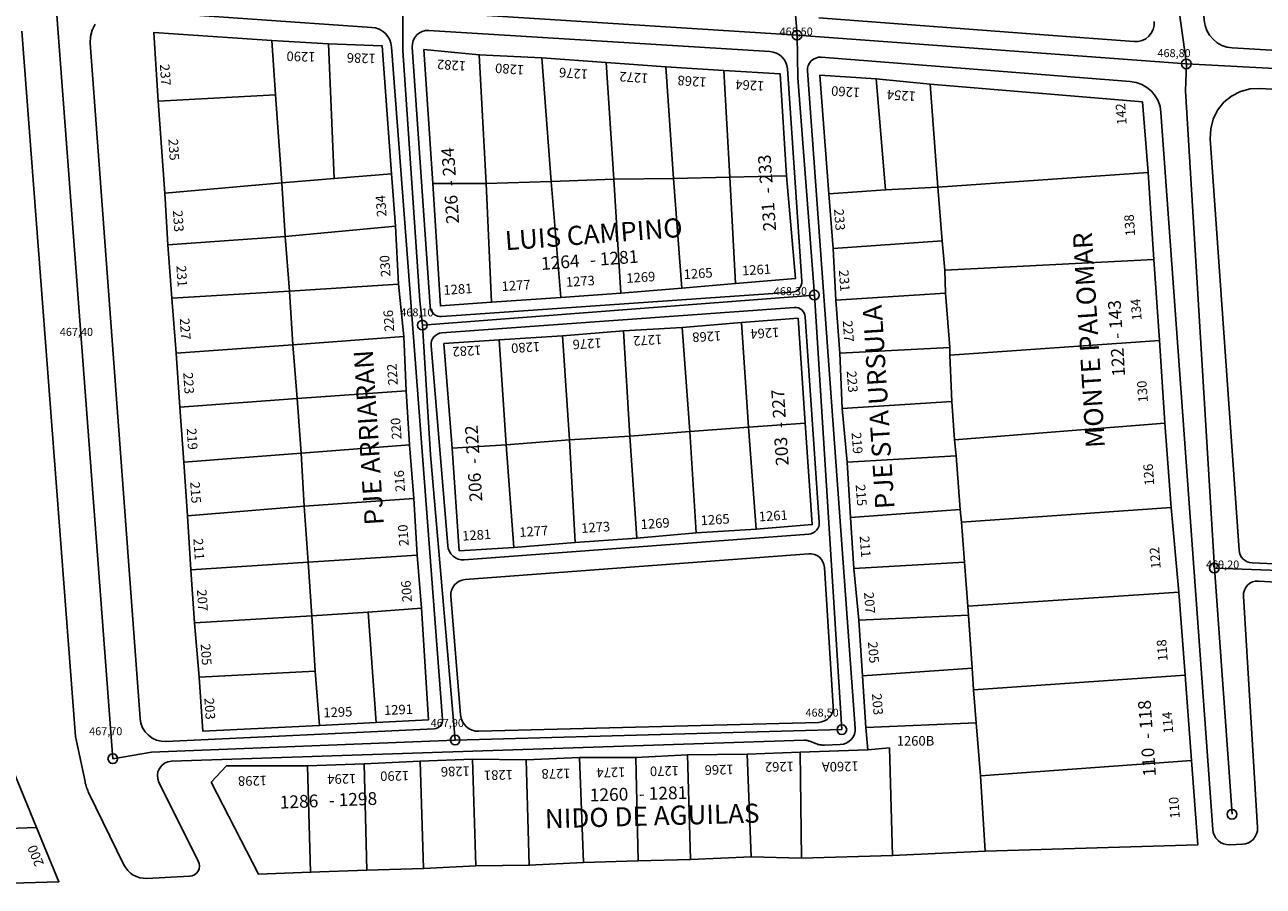
# Model space of a CAD drawing. Extents: x 331000 to 340900, y 6283461 to 6300075.
# Drawn here: x 335210 to 335404, y 6288858 to 6288993 of the extents above; entities that cross this region are included whole.
import ezdxf

# ---------------------------------------------------------------- set-up
doc = ezdxf.new("R2010")
doc.units = 0
doc.header["$MEASUREMENT"] = 0
doc.layers.get('0').update_dxf_attribs({"linetype": 'CONTINUOUS'})
for name, color, linetype in [('1010', 7, 'CONTINUOUS'), ('1400', 7, 'CONTINUOUS'), ('1500', 7, 'CONTINUOUS'), ('2000', 7, 'CONTINUOUS'), ('2510', 7, 'CONTINUOUS'), ('LIMITE_PREDIAL', 7, 'CONTINUOUS')]:
    doc.layers.add(name, color=color, linetype=linetype)

msp = doc.modelspace()

# ---------------------------------------------------------------- linework, layer by layer
at = {"color": 10}
for points in [[(335391.8, 6288986.46), (335390.68, 6288994.75), (335385.6, 6289066.32), (335385.21, 6289077.6)], [(335327.13, 6289035.83), (335330.71, 6288990.96)], [(335223.37, 6288877.5), (335214.22, 6288998.99)], [(335330.71, 6288990.96), (335268.84, 6288994.87)], [(335271.93, 6288945.49), (335271.55, 6288949.3), (335268.87, 6288988.57), (335268.84, 6288994.87)], [(335391.8, 6288986.46), (335330.71, 6288990.96)], [(335330.71, 6288990.96), (335330.86, 6288984.26), (335333.43, 6288950.2)], [(335396.2, 6288907.4), (335391.66, 6288982.24), (335391.8, 6288986.46)], [(335440.36, 6288983.91), (335391.8, 6288986.46)], [(335333.43, 6288950.2), (335271.93, 6288945.49)], [(335333.43, 6288950.2), (335337.75, 6288882.06)], [(335277.08, 6288880.43), (335273.23, 6288925.15), (335271.93, 6288945.49)], [(335398.96, 6288868.78), (335396.2, 6288907.4)], [(335534.42, 6288902.41), (335396.2, 6288907.4)], [(335337.75, 6288882.06), (335277.08, 6288880.43)], [(335277.08, 6288880.43), (335229.44, 6288878.52), (335223.37, 6288877.5)]]:
    msp.add_lwpolyline(points, dxfattribs=at)
at = {"layer": '1400', "color": 2}
for points in [[(335257.2, 6288989.6), (335265.6, 6288989.3), (335267.1, 6288969.2), (335267.7, 6288961), (335268.2, 6288951.9), (335269, 6288943.7), (335269.4, 6288935.2), (335269.9, 6288926.7), (335270.6, 6288918.3), (335271.1, 6288909.4), (335271.8, 6288901.1), (335272.9, 6288883.6), (335264.7, 6288883.2), (335255.8, 6288882.7), (335237.5, 6288881.8), (335236.9, 6288890.3), (335236.2, 6288898.8), (335235.6, 6288907.1), (335235.1, 6288915.6), (335234.5, 6288924), (335233.9, 6288932.6), (335233.3, 6288941.1), (335232.6, 6288949.7), (335232, 6288958.1), (335231.5, 6288966.2), (335230.5, 6288980.6), (335229.8, 6288991.4), (335248.3, 6288990.1), (335257.2, 6288989.6)], [(335319.25, 6288985.4), (335328.05, 6288984.9), (335329.05, 6288968.9), (335330.45, 6288952.8), (335321.05, 6288952), (335312.65, 6288951.3), (335303.05, 6288950.5), (335293.65, 6288949.8), (335282.75, 6288949.1), (335274.75, 6288948.5), (335273.55, 6288967.7), (335272.15, 6288988.7), (335280.85, 6288987.9), (335290.65, 6288987.4), (335300.75, 6288986.7), (335310.15, 6288986), (335319.25, 6288985.4)], [(335246.2, 6288859.4), (335238.8, 6288873.8), (335241.2, 6288876.4), (335253.9, 6288876.4), (335262.8, 6288876.7), (335271.6, 6288877.1), (335279.8, 6288877.4), (335288.2, 6288877.3), (335296.6, 6288877.7), (335305.4, 6288877.7), (335313.5, 6288878.1), (335322.9, 6288878.2), (335331.2, 6288878.5), (335341.8, 6288878.9), (335341.5, 6288882.4), (335341, 6288890.5), (335340.4, 6288899.2), (335339.6, 6288907.3), (335339.1, 6288915.3), (335338.6, 6288924), (335337.8, 6288932.4), (335337.4, 6288941.1), (335336.8, 6288949.4), (335336.4, 6288957.5), (335335.7, 6288966.1), (335334.3, 6288984.7), (335343.1, 6288984.1), (335351.6, 6288983.3), (335384.9, 6288980.5), (335385.8, 6288969.4), (335386.7, 6288955.8), (335387.6, 6288943.1), (335388.4, 6288930.1), (335389.4, 6288916.9), (335390.6, 6288903.6), (335391.6, 6288890.6), (335392.6, 6288877.2), (335393.6, 6288864), (335360.2, 6288863), (335345.7, 6288862.3), (335331.4, 6288861.9), (335323.5, 6288862.1), (335314, 6288861.7), (335305.8, 6288861.5), (335297.2, 6288861.2), (335288.7, 6288860.8), (335280.3, 6288860.7), (335272.1, 6288860.3), (335263.2, 6288860), (335254.4, 6288859.7), (335246.2, 6288859.4)], [(335330.9, 6288946.6), (335322, 6288945.9), (335312.7, 6288945.1), (335303.5, 6288944.6), (335293.9, 6288943.8), (335284, 6288943.2), (335275.3, 6288942.6), (335276.6, 6288926.2), (335277.7, 6288910.1), (335286.3, 6288910.6), (335295.9, 6288911.4), (335305.6, 6288912.1), (335314.9, 6288912.9), (335324.3, 6288913.5), (335333.1, 6288914.2), (335332, 6288930.1), (335330.9, 6288946.6)], [(335191.1, 6288857.5), (335214.9, 6288858.2), (335211.4, 6288866.7), (335207.6, 6288875.9)]]:
    msp.add_lwpolyline(points, dxfattribs=at)
at = {"layer": '1500'}
for centre in [(335330.7, 6288990.96), (335391.79, 6288986.46), (335333.42, 6288950.2), (335271.92, 6288945.49), (335396.19, 6288907.4), (335337.74, 6288882.06), (335277.07, 6288880.43), (335223.36, 6288877.5), (335398.95, 6288868.78)]:
    msp.add_circle(centre, 0.759, dxfattribs=at)
at = {"layer": '2000', "color": 1}
for points in [[(335441.7, 6289072.8), (335390.39, 6289076), (335390.09, 6289075.99), (335389.8, 6289075.91), (335389.54, 6289075.78), (335389.3, 6289075.59), (335389.12, 6289075.35), (335388.98, 6289075.09), (335388.91, 6289074.8), (335388.9, 6289074.5), (335394.6, 6288993.3), (335394.73, 6288992.47), (335395.02, 6288991.68), (335395.43, 6288990.95), (335395.98, 6288990.31), (335396.63, 6288989.77), (335397.36, 6288989.36), (335398.16, 6288989.09), (335398.99, 6288988.97), (335414, 6288988.1)], [(335267.1, 6288989.1), (335267, 6288989.69), (335266.8, 6288990.25), (335266.5, 6288990.77), (335266.12, 6288991.23), (335265.66, 6288991.61), (335265.14, 6288991.9), (335264.58, 6288992.1), (335263.99, 6288992.19), (335225, 6288994.9)], [(335220.57, 6288992.67), (335220.11, 6288991.74), (335219.85, 6288990.73), (335219.82, 6288989.7), (335227.64, 6288883.8), (335227.76, 6288883.06), (335228.03, 6288882.36), (335228.43, 6288881.72), (335228.94, 6288881.17), (335229.54, 6288880.73), (335230.22, 6288880.42), (335230.95, 6288880.24), (335231.7, 6288880.2), (335273.8, 6288882.2), (335274.07, 6288882.24), (335274.32, 6288882.33), (335274.55, 6288882.47), (335274.75, 6288882.65), (335274.9, 6288882.87), (335275.01, 6288883.12), (335275.07, 6288883.38), (335275.08, 6288883.65), (335267.1, 6288989.1)], [(335334.15, 6288993.7), (335357.65, 6288991.9), (335369.45, 6288991), (335383.6, 6288989.95), (335384.23, 6288989.97), (335384.84, 6288990.12), (335385.41, 6288990.41), (335385.9, 6288990.8), (335386.29, 6288991.29), (335386.57, 6288991.86), (335386.73, 6288992.47), (335386.75, 6288993.1)], [(335209.1, 6288991.6), (335217.5, 6288881), (335219, 6288873.9), (335219.05, 6288873.67), (335219.11, 6288873.43), (335219.18, 6288873.2), (335219.25, 6288872.98), (335219.34, 6288872.75), (335219.42, 6288872.53), (335219.52, 6288872.31), (335219.62, 6288872.09), (335225.1, 6288860.85), (335225.38, 6288860.37), (335225.73, 6288859.94), (335226.13, 6288859.56), (335226.58, 6288859.25)], [(335273.15, 6288948.4), (335273.21, 6288948.07), (335273.33, 6288947.76), (335273.5, 6288947.47), (335273.73, 6288947.23), (335274.01, 6288947.04), (335274.31, 6288946.9), (335274.64, 6288946.83), (335274.97, 6288946.82), (335329.95, 6288950.67), (335330.27, 6288950.72), (335330.56, 6288950.84), (335330.83, 6288951.01), (335331.06, 6288951.22), (335331.24, 6288951.48), (335331.37, 6288951.77), (335331.44, 6288952.08), (335331.45, 6288952.4), (335329.21, 6288985.66), (335329.13, 6288986.18), (335328.95, 6288986.68), (335328.69, 6288987.14), (335328.35, 6288987.55), (335327.94, 6288987.89), (335327.48, 6288988.15), (335326.97, 6288988.32), (335326.45, 6288988.4), (335272.94, 6288991.71), (335272.42, 6288991.68), (335271.92, 6288991.55), (335271.46, 6288991.32), (335271.05, 6288990.99), (335270.73, 6288990.58), (335270.5, 6288990.12), (335270.37, 6288989.62), (335270.35, 6288989.1), (335273.15, 6288948.4)], [(335226.58, 6288859.25), (335227.08, 6288859), (335227.6, 6288858.83), (335228.15, 6288858.74), (335228.7, 6288858.73), (335235.4, 6288859.07), (335235.8, 6288859.14), (335236.17, 6288859.31), (335236.49, 6288859.56), (335236.73, 6288859.88), (335236.89, 6288860.25), (335236.95, 6288860.65), (335236.92, 6288861.05), (335236.78, 6288861.44), (335230.6, 6288873.8), (335230.41, 6288874.34), (335230.36, 6288874.9), (335230.45, 6288875.46), (335230.68, 6288875.98), (335231.03, 6288876.43), (335231.48, 6288876.78), (335232, 6288877), (335232.56, 6288877.09), (335331.84, 6288880.38), (335331.95, 6288880.39), (335332.07, 6288880.38), (335332.18, 6288880.37), (335332.29, 6288880.35), (335332.4, 6288880.33), (335332.51, 6288880.3), (335332.62, 6288880.27), (335332.73, 6288880.23), (335333.63, 6288879.87), (335333.8, 6288879.81), (335333.97, 6288879.75), (335334.14, 6288879.71), (335334.31, 6288879.67), (335334.49, 6288879.65), (335334.67, 6288879.63), (335334.84, 6288879.62), (335335.02, 6288879.63), (335337.5, 6288879.71), (335337.98, 6288879.78), (335338.44, 6288879.94), (335338.85, 6288880.18), (335339.21, 6288880.51), (335339.49, 6288880.9), (335339.7, 6288881.34), (335339.81, 6288881.81), (335339.82, 6288882.29), (335332.36, 6288985.37), (335332.37, 6288985.8), (335332.48, 6288986.21), (335332.67, 6288986.59), (335332.94, 6288986.93), (335333.27, 6288987.19), (335333.66, 6288987.38), (335334.07, 6288987.49), (335334.5, 6288987.5), (335383, 6288983.7), (335383.91, 6288983.55), (335384.79, 6288983.23), (335385.59, 6288982.77), (335386.3, 6288982.17), (335386.89, 6288981.46), (335387.35, 6288980.65), (335387.66, 6288979.78), (335387.81, 6288978.86), (335395.92, 6288866.39), (335396, 6288865.91), (335396.18, 6288865.44), (335396.44, 6288865.02), (335396.77, 6288864.66), (335397.17, 6288864.36), (335397.62, 6288864.15), (335398.1, 6288864.03), (335398.6, 6288864.01), (335400.6, 6288864.09), (335401.08, 6288864.16), (335401.54, 6288864.32), (335401.96, 6288864.57), (335402.32, 6288864.9), (335402.61, 6288865.29), (335402.82, 6288865.74), (335402.93, 6288866.21), (335402.95, 6288866.7), (335400.75, 6288903), (335400.77, 6288903.47), (335400.89, 6288903.93), (335401.1, 6288904.34), (335401.4, 6288904.71), (335401.76, 6288905), (335402.18, 6288905.22), (335402.63, 6288905.34), (335403.1, 6288905.36), (335452.2, 6288902.6)], [(335531.3, 6288975.39), (335403.37, 6288982.62), (335401.8, 6288982.54), (335400.28, 6288982.14), (335398.89, 6288981.42), (335397.67, 6288980.43), (335396.69, 6288979.2), (335395.99, 6288977.79), (335395.61, 6288976.27), (335395.55, 6288974.7), (335400.05, 6288910.2)], [(335275.9, 6288910.9), (335275.98, 6288910.44), (335276.16, 6288910), (335276.41, 6288909.6), (335276.74, 6288909.26), (335277.12, 6288908.99), (335277.55, 6288908.8), (335278.01, 6288908.7), (335278.49, 6288908.69), (335332.56, 6288912.71), (335332.9, 6288912.77), (335333.23, 6288912.9), (335333.52, 6288913.08), (335333.77, 6288913.32), (335333.97, 6288913.6), (335334.11, 6288913.92), (335334.19, 6288914.25), (335334.2, 6288914.6), (335332, 6288946.8), (335331.95, 6288947.1), (335331.84, 6288947.39), (335331.68, 6288947.65), (335331.46, 6288947.88), (335331.21, 6288948.06), (335330.93, 6288948.18), (335330.63, 6288948.25), (335330.32, 6288948.26), (335274.99, 6288944.28), (335274.64, 6288944.22), (335274.3, 6288944.09), (335273.99, 6288943.89), (335273.73, 6288943.64), (335273.53, 6288943.35), (335273.38, 6288943.01), (335273.31, 6288942.66), (335273.3, 6288942.3), (335275.9, 6288910.9)], [(335278.62, 6288905.59), (335278.15, 6288905.51), (335277.71, 6288905.34), (335277.31, 6288905.09), (335276.97, 6288904.76), (335276.7, 6288904.37), (335276.51, 6288903.94), (335276.41, 6288903.47), (335276.4, 6288903), (335277.9, 6288884.4), (335277.99, 6288883.87), (335278.18, 6288883.37), (335278.47, 6288882.92), (335278.83, 6288882.52), (335279.26, 6288882.2), (335279.74, 6288881.97), (335280.26, 6288881.84), (335280.79, 6288881.8), (335334.1, 6288883.2), (335334.57, 6288883.26), (335335.01, 6288883.41), (335335.42, 6288883.65), (335335.77, 6288883.96), (335336.05, 6288884.34), (335336.25, 6288884.76), (335336.36, 6288885.22), (335336.38, 6288885.69), (335335, 6288907.5), (335334.93, 6288907.95), (335334.77, 6288908.37), (335334.53, 6288908.75), (335334.22, 6288909.08), (335333.85, 6288909.34), (335333.44, 6288909.52), (335333, 6288909.62), (335332.55, 6288909.63), (335278.62, 6288905.59)], [(335400.05, 6288910.2), (335400.11, 6288909.81), (335400.24, 6288909.45), (335400.44, 6288909.11), (335400.69, 6288908.81), (335401, 6288908.56), (335401.34, 6288908.38), (335401.71, 6288908.26), (335402.1, 6288908.2), (335499.85, 6288903.8)]]:
    msp.add_lwpolyline(points, dxfattribs=at)
at = {"layer": 'LIMITE_PREDIAL', "color": 4}
for points in [[(335230.5, 6288980.6), (335248.9, 6288981.6), (335248.3, 6288990.1), (335229.8, 6288991.4), (335230.5, 6288980.6)], [(335257.2, 6288989.6), (335258.1, 6288968.5), (335249.9, 6288967.8), (335248.9, 6288981.6), (335248.3, 6288990.1), (335257.2, 6288989.6)], [(335267.1, 6288969.2), (335258.1, 6288968.5), (335257.2, 6288989.6), (335265.6, 6288989.3), (335267.1, 6288969.2)], [(335281.95, 6288967.7), (335273.55, 6288967.7), (335272.15, 6288988.7), (335280.85, 6288987.9), (335281.95, 6288967.7)], [(335292.15, 6288968), (335281.95, 6288967.7), (335280.85, 6288987.9), (335290.65, 6288987.4), (335292.15, 6288968)], [(335300.75, 6288986.7), (335301.95, 6288968.4), (335292.15, 6288968), (335290.65, 6288987.4), (335300.75, 6288986.7)], [(335311.35, 6288968.5), (335301.95, 6288968.4), (335300.75, 6288986.7), (335310.15, 6288986), (335311.35, 6288968.5)], [(335320.15, 6288968.7), (335311.35, 6288968.5), (335310.15, 6288986), (335319.25, 6288985.4), (335320.15, 6288968.7)], [(335329.05, 6288968.9), (335320.15, 6288968.7), (335319.25, 6288985.4), (335328.05, 6288984.9), (335329.05, 6288968.9)], [(335343.1, 6288984.1), (335344.6, 6288966.7), (335335.7, 6288966.1), (335334.3, 6288984.7), (335343.1, 6288984.1)], [(335351.6, 6288983.3), (335352.8, 6288967.1), (335344.6, 6288966.7), (335343.1, 6288984.1), (335351.6, 6288983.3)], [(335385.8, 6288969.4), (335352.8, 6288967.1), (335351.6, 6288983.3), (335384.9, 6288980.5), (335385.8, 6288969.4)], [(335231.5, 6288966.2), (335249.9, 6288967.8), (335248.9, 6288981.6), (335230.5, 6288980.6), (335231.5, 6288966.2)], [(335267.7, 6288961), (335250.4, 6288959.4), (335249.9, 6288967.8), (335258.1, 6288968.5), (335267.1, 6288969.2), (335267.7, 6288961)], [(335330.45, 6288952.8), (335321.05, 6288952), (335320.15, 6288968.7), (335329.05, 6288968.9), (335330.45, 6288952.8)], [(335386.7, 6288955.8), (335353.9, 6288954.1), (335353.5, 6288958.7), (335352.8, 6288967.1), (335385.8, 6288969.4), (335386.7, 6288955.8)], [(335232, 6288958.1), (335250.4, 6288959.4), (335249.9, 6288967.8), (335231.5, 6288966.2), (335232, 6288958.1)], [(335282.75, 6288949.1), (335281.95, 6288967.7), (335273.55, 6288967.7), (335274.75, 6288948.5), (335282.75, 6288949.1)], [(335293.65, 6288949.8), (335282.75, 6288949.1), (335281.95, 6288967.7), (335292.15, 6288968), (335293.65, 6288949.8)], [(335303.05, 6288950.5), (335301.95, 6288968.4), (335292.15, 6288968), (335293.65, 6288949.8), (335303.05, 6288950.5)], [(335312.65, 6288951.3), (335311.35, 6288968.5), (335301.95, 6288968.4), (335303.05, 6288950.5), (335312.65, 6288951.3)], [(335321.05, 6288952), (335320.15, 6288968.7), (335311.35, 6288968.5), (335312.65, 6288951.3), (335321.05, 6288952)], [(335335.7, 6288966.1), (335344.6, 6288966.7), (335352.8, 6288967.1), (335353.5, 6288958.7), (335336.4, 6288957.5), (335335.7, 6288966.1)], [(335232.6, 6288949.7), (335251.1, 6288950.8), (335250.4, 6288959.4), (335232, 6288958.1), (335232.6, 6288949.7)], [(335268.2, 6288951.9), (335251.1, 6288950.8), (335250.4, 6288959.4), (335267.7, 6288961), (335268.2, 6288951.9)], [(335336.4, 6288957.5), (335353.5, 6288958.7), (335353.9, 6288954.1), (335354, 6288950.5), (335336.8, 6288949.4), (335336.4, 6288957.5)], [(335387.6, 6288943.1), (335354.7, 6288940.8), (335354.7, 6288942), (335354, 6288950.5), (335353.9, 6288954.1), (335386.7, 6288955.8), (335387.6, 6288943.1)], [(335269, 6288943.7), (335251.6, 6288942.4), (335251.1, 6288950.8), (335268.2, 6288951.9), (335269, 6288943.7)], [(335233.3, 6288941.1), (335251.6, 6288942.4), (335251.1, 6288950.8), (335232.6, 6288949.7), (335233.3, 6288941.1)], [(335336.8, 6288949.4), (335354, 6288950.5), (335354.7, 6288942), (335337.4, 6288941.1), (335336.8, 6288949.4)], [(335322, 6288945.9), (335323.1, 6288929.5), (335313.9, 6288928.8), (335312.7, 6288945.1), (335322, 6288945.9)], [(335330.9, 6288946.6), (335322, 6288945.9), (335323.1, 6288929.5), (335332, 6288930.1), (335330.9, 6288946.6)], [(335269.4, 6288935.2), (335252.3, 6288934), (335251.6, 6288942.4), (335269, 6288943.7), (335269.4, 6288935.2)], [(335293.9, 6288943.8), (335295, 6288927.5), (335285.1, 6288926.7), (335284, 6288943.2), (335293.9, 6288943.8)], [(335303.5, 6288944.6), (335304.5, 6288928.1), (335295, 6288927.5), (335293.9, 6288943.8), (335303.5, 6288944.6)], [(335312.7, 6288945.1), (335313.9, 6288928.8), (335304.5, 6288928.1), (335303.5, 6288944.6), (335312.7, 6288945.1)], [(335233.9, 6288932.6), (335252.3, 6288934), (335251.6, 6288942.4), (335233.3, 6288941.1), (335233.9, 6288932.6)], [(335285.1, 6288926.7), (335276.6, 6288926.2), (335275.3, 6288942.6), (335284, 6288943.2), (335285.1, 6288926.7)], [(335337.4, 6288941.1), (335354.7, 6288942), (335354.7, 6288940.8), (335355, 6288933.5), (335337.8, 6288932.4), (335337.4, 6288941.1)], [(335388.4, 6288930.1), (335355.4, 6288927.5), (335355, 6288933.5), (335354.7, 6288940.8), (335387.6, 6288943.1), (335388.4, 6288930.1)], [(335234.5, 6288924), (335252.9, 6288925.4), (335252.3, 6288934), (335233.9, 6288932.6), (335234.5, 6288924)], [(335269.9, 6288926.7), (335252.9, 6288925.4), (335252.3, 6288934), (335269.4, 6288935.2), (335269.9, 6288926.7)], [(335337.8, 6288932.4), (335355, 6288933.5), (335355.4, 6288927.5), (335355.7, 6288925), (335338.6, 6288924), (335337.8, 6288932.4)], [(335333.1, 6288914.2), (335332, 6288930.1), (335323.1, 6288929.5), (335324.3, 6288913.5), (335333.1, 6288914.2)], [(335389.4, 6288916.9), (335356.5, 6288914.6), (335356.3, 6288916.6), (335355.7, 6288925), (335355.4, 6288927.5), (335388.4, 6288930.1), (335389.4, 6288916.9)], [(335305.6, 6288912.1), (335304.5, 6288928.1), (335295, 6288927.5), (335295.9, 6288911.4), (335305.6, 6288912.1)], [(335314.9, 6288912.9), (335313.9, 6288928.8), (335304.5, 6288928.1), (335305.6, 6288912.1), (335314.9, 6288912.9)], [(335324.3, 6288913.5), (335323.1, 6288929.5), (335313.9, 6288928.8), (335314.9, 6288912.9), (335324.3, 6288913.5)], [(335269.9, 6288926.7), (335252.9, 6288925.4), (335253.4, 6288917.1), (335270.6, 6288918.3), (335269.9, 6288926.7)], [(335286.3, 6288910.6), (335285.1, 6288926.7), (335276.6, 6288926.2), (335277.7, 6288910.1), (335286.3, 6288910.6)], [(335295.9, 6288911.4), (335295, 6288927.5), (335285.1, 6288926.7), (335286.3, 6288910.6), (335295.9, 6288911.4)], [(335235.1, 6288915.6), (335253.4, 6288917.1), (335252.9, 6288925.4), (335234.5, 6288924), (335235.1, 6288915.6)], [(335338.6, 6288924), (335355.7, 6288925), (335356.3, 6288916.6), (335339.1, 6288915.3), (335338.6, 6288924)], [(335235.6, 6288907.1), (335254, 6288908.3), (335253.4, 6288917.1), (335235.1, 6288915.6), (335235.6, 6288907.1)], [(335271.1, 6288909.4), (335254, 6288908.3), (335253.4, 6288917.1), (335270.6, 6288918.3), (335271.1, 6288909.4)], [(335339.1, 6288915.3), (335356.3, 6288916.6), (335356.5, 6288914.6), (335357, 6288908.3), (335339.6, 6288907.3), (335339.1, 6288915.3)], [(335390.6, 6288903.6), (335357.5, 6288901.4), (335357, 6288908.3), (335356.5, 6288914.6), (335389.4, 6288916.9), (335390.6, 6288903.6)], [(335271.8, 6288901.1), (335263.4, 6288900.5), (335254.6, 6288899.9), (335254, 6288908.3), (335271.1, 6288909.4), (335271.8, 6288901.1)], [(335236.2, 6288898.8), (335254.6, 6288899.9), (335254, 6288908.3), (335235.6, 6288907.1), (335236.2, 6288898.8)], [(335339.6, 6288907.3), (335357, 6288908.3), (335357.5, 6288901.4), (335357.6, 6288900), (335340.4, 6288899.2), (335339.6, 6288907.3)], [(335391.6, 6288890.6), (335358.4, 6288888.3), (335358.2, 6288891.7), (335357.5, 6288901.4), (335390.6, 6288903.6), (335391.6, 6288890.6)], [(335272.9, 6288883.6), (335264.7, 6288883.2), (335263.4, 6288900.5), (335271.8, 6288901.1), (335272.9, 6288883.6)], [(335236.9, 6288890.3), (335255.1, 6288891.2), (335254.6, 6288899.9), (335236.2, 6288898.8), (335236.9, 6288890.3)], [(335264.7, 6288883.2), (335263.4, 6288900.5), (335254.6, 6288899.9), (335255.1, 6288891.2), (335255.8, 6288882.7), (335264.7, 6288883.2)], [(335340.4, 6288899.2), (335357.6, 6288900), (335358.2, 6288891.7), (335341, 6288890.5), (335340.4, 6288899.2)], [(335255.8, 6288882.7), (335255.1, 6288891.2), (335236.9, 6288890.3), (335237.5, 6288881.8), (335255.8, 6288882.7)], [(335341, 6288890.5), (335358.2, 6288891.7), (335358.4, 6288888.3), (335358.8, 6288883.1), (335341.5, 6288882.4), (335341, 6288890.5)], [(335392.6, 6288877.2), (335359.5, 6288874.8), (335358.8, 6288883.1), (335358.4, 6288888.3), (335391.6, 6288890.6), (335392.6, 6288877.2)], [(335341.5, 6288882.4), (335358.8, 6288883.1), (335359.5, 6288874.8), (335360.2, 6288863), (335345.7, 6288862.3), (335345.2, 6288879.2), (335341.8, 6288878.9), (335341.5, 6288882.4)], [(335288.2, 6288877.3), (335296.6, 6288877.7), (335297.2, 6288861.2), (335288.7, 6288860.8), (335288.2, 6288877.3)], [(335296.6, 6288877.7), (335305.4, 6288877.7), (335305.8, 6288861.5), (335297.2, 6288861.2), (335296.6, 6288877.7)], [(335313.5, 6288878.1), (335314, 6288861.7), (335305.8, 6288861.5), (335305.4, 6288877.7), (335313.5, 6288878.1)], [(335322.9, 6288878.2), (335323.5, 6288862.1), (335314, 6288861.7), (335313.5, 6288878.1), (335322.9, 6288878.2)], [(335331.2, 6288878.5), (335331.4, 6288861.9), (335323.5, 6288862.1), (335322.9, 6288878.2), (335331.2, 6288878.5)], [(335341.8, 6288878.9), (335345.2, 6288879.2), (335345.7, 6288862.3), (335331.4, 6288861.9), (335331.2, 6288878.5), (335341.8, 6288878.9)], [(335207.6, 6288875.9), (335189.9, 6288874.3), (335190.1, 6288868.6), (335190.7, 6288866), (335211.4, 6288866.7), (335207.6, 6288875.9)], [(335253.9, 6288876.4), (335254.4, 6288859.7), (335246.2, 6288859.4), (335238.8, 6288873.8), (335241.2, 6288876.4), (335253.9, 6288876.4)], [(335262.8, 6288876.7), (335263.2, 6288860), (335254.4, 6288859.7), (335253.9, 6288876.4), (335262.8, 6288876.7)], [(335262.8, 6288876.7), (335271.6, 6288877.1), (335272.1, 6288860.3), (335263.2, 6288860), (335262.8, 6288876.7)], [(335271.6, 6288877.1), (335279.8, 6288877.4), (335280.3, 6288860.7), (335272.1, 6288860.3), (335271.6, 6288877.1)], [(335279.8, 6288877.4), (335288.2, 6288877.3), (335288.7, 6288860.8), (335280.3, 6288860.7), (335279.8, 6288877.4)], [(335393.6, 6288864), (335392.6, 6288877.2), (335359.5, 6288874.8), (335360.2, 6288863), (335393.6, 6288864)], [(335211.4, 6288866.7), (335190.7, 6288866), (335190.8, 6288860.1), (335191.1, 6288857.5), (335214.9, 6288858.2), (335211.4, 6288866.7)]]:
    msp.add_lwpolyline(points, dxfattribs=at)

# ---------------------------------------------------------------- texts
at = {"color": 1}
for s, p in [('468,50', (335327.97, 6288990.91)), ('468,80', (335387.26, 6288987.52)), ('468,30', (335327.07, 6288950.19)), ('468,10', (335268.47, 6288946.86)), ('467,40', (335215.05, 6288943.81)), ('469,20', (335394.88, 6288907.33)), ('468,50', (335332.04, 6288884.1)), ('467,90', (335273.24, 6288882.49)), ('467,70', (335219.65, 6288881.18))]:
    msp.add_text(s, height=1.25, dxfattribs=at).set_placement(p)
at = {"color": 10}
for s, rotation, p in [('LUIS CAMPINO', 4.3545, (335285, 6288957.22)), ('MONTE PALOMAR', 93.4961, (335379.03, 6288926.33)), ('PJE STA URSULA', 93.6107, (335346, 6288916.74)), ('PJE ARRIARAN', 93.668, (335265.89, 6288914.21)), ('NIDO DE AGUILAS', 1.547, (335291.19, 6288866.57))]:
    msp.add_text(s, height=3, rotation=rotation, dxfattribs=at).set_placement(p)
at = {"layer": '1010', "color": 10}
for s, rotation, p in [(' - 234', 93.8972, (335277.33, 6288966.73)), (' - 233', 94.2982, (335327.05, 6288965.6)), ('226', 93.8972, (335277.7, 6288961.43)), ('231', 94.2982, (335327.44, 6288960.31)), (' - 1281', 4.3545, (335297.68, 6288954.67)), ('1264', 4.3545, (335290.62, 6288954.13)), (' - 143', 93.4961, (335381.87, 6288942.78)), ('122', 93.4961, (335382.19, 6288937.48)), (' - 227', 93.6107, (335329.08, 6288928.79)), (' - 222', 93.668, (335281.01, 6288923.17)), ('203', 93.6107, (335329.41, 6288923.49)), ('206', 93.668, (335281.35, 6288917.87)), (' - 118', 94.069, (335386.65, 6288880.06)), ('110', 94.069, (335387.03, 6288874.77)), ('1286', 2.2918, (335249.59, 6288869.66)), (' - 1298', 2.2918, (335256.66, 6288869.95)), ('1260', 1.547, (335298.21, 6288870.79)), (' - 1281', 1.547, (335305.29, 6288870.98))]:
    msp.add_text(s, height=2, rotation=rotation, dxfattribs=at).set_placement(p)
at = {"layer": '2510', "color": 4}
for s, rotation, p in [('1290', 178.4764, (335255.18, 6288988.29)), ('237', 273.9884, (335230.74, 6288986.38)), ('1286', 178.4764, (335264.64, 6288988.04)), ('1282', 176.1845, (335278.82, 6288986.85)), ('1280', 176.1845, (335287.93, 6288986.24)), ('1276', 176.1845, (335297.96, 6288985.57)), ('1272', 176.1845, (335307.42, 6288984.93)), ('1268', 176.1845, (335316.55, 6288984.32)), ('1264', 176.1845, (335325.62, 6288983.71)), ('1260', 176.1845, (335340.65, 6288982.69)), ('1254', 176.1845, (335349.38, 6288982.1)), ('142', 94.3661, (335382.43, 6288976.95)), ('235', 273.6446, (335232.08, 6288974.66)), ('234', 93.8505, (335266.31, 6288962.52)), ('233', 273.6446, (335232.79, 6288963.46)), ('233', 274.4468, (335336.51, 6288963.66)), ('138', 94.3661, (335383.77, 6288959.51)), ('230', 93.8505, (335266.94, 6288953.11)), ('231', 273.6446, (335233.34, 6288954.81)), ('1269', 3.7242, (335303.98, 6288952.1)), ('1265', 3.7242, (335312.97, 6288952.69)), ('1261', 3.7242, (335322.13, 6288953.28)), ('231', 274.4468, (335337.26, 6288954.1)), ('1281', 3.7242, (335275.28, 6288950.23)), ('1277', 3.7242, (335284.4, 6288950.82)), ('1273', 3.7242, (335294.49, 6288951.48)), ('134', 94.3661, (335384.78, 6288946.29)), ('226', 93.8505, (335267.52, 6288944.51)), ('227', 273.6446, (335233.87, 6288946.55)), ('227', 274.4468, (335337.88, 6288946.18)), ('1272', 183.4038, (335309.51, 6288944.02)), ('1268', 183.4038, (335318.77, 6288944.57)), ('1264', 183.4038, (335327.88, 6288945.11)), ('1282', 183.4038, (335281.15, 6288942.32)), ('1280', 183.4038, (335290.35, 6288942.87)), ('1276', 183.4038, (335300, 6288943.45)), ('223', 273.6446, (335234.41, 6288938.04)), ('222', 93.8505, (335268.09, 6288936.1)), ('223', 274.4468, (335338.5, 6288938.26)), ('130', 94.3661, (335385.77, 6288933.44)), ('220', 93.8505, (335268.67, 6288927.61)), ('219', 273.6446, (335234.96, 6288929.29)), ('219', 274.4468, (335339.26, 6288928.63)), ('216', 93.8505, (335269.22, 6288919.39)), ('126', 94.3661, (335386.76, 6288920.4)), ('215', 273.6446, (335235.5, 6288920.89)), ('215', 274.4468, (335339.9, 6288920.46)), ('1261', 3.7242, (335324.76, 6288914.7)), ('1273', 3.7242, (335296.89, 6288912.89)), ('1269', 3.7242, (335306.23, 6288913.49)), ('1265', 3.7242, (335315.64, 6288914.1)), ('210', 93.8505, (335269.8, 6288910.88)), ('1281', 3.7242, (335278.22, 6288911.68)), ('1277', 3.7242, (335287.18, 6288912.26)), ('211', 273.9311, (335236, 6288912.01)), ('211', 274.4468, (335340.53, 6288912.39)), ('122', 94.3661, (335387.77, 6288907.34)), ('206', 93.8505, (335270.3, 6288902.09)), ('207', 273.9311, (335236.55, 6288903.99)), ('207', 274.4468, (335341.22, 6288903.58)), ('205', 273.9311, (335237.14, 6288895.49)), ('205', 274.4468, (335341.82, 6288895.81)), ('118', 94.3661, (335388.87, 6288892.86)), ('203', 274.4468, (335342.46, 6288887.68)), ('203', 273.9311, (335237.72, 6288886.99)), ('1295', 2.2918, (335256.43, 6288883.97)), ('1291', 2.2918, (335265.94, 6288884.35)), ('114', 94.3661, (335389.74, 6288881.52)), ('1290', 181.3984, (335269.84, 6288875.6)), ('1286', 181.3984, (335279.36, 6288876.3)), ('1281', 181.3984, (335286.12, 6288875.74)), ('1278', 181.3984, (335295.15, 6288875.95)), ('1274', 181.3984, (335303.76, 6288876.16)), ('1270', 181.3984, (335312.15, 6288876.37)), ('1266', 181.3984, (335320.74, 6288876.57)), ('1262', 181.3984, (335330.2, 6288877.04)), ('1260A', 181.3984, (335340.36, 6288877.08)), ('1298', 181.3984, (335247.53, 6288874.83)), ('1294', 181.3984, (335261.54, 6288875.13)), ('110', 94.3661, (335390.77, 6288868.17)), ('200', 112.5289, (335212.6, 6288860.99))]:
    msp.add_text(s, height=1.5, rotation=rotation, dxfattribs=at).set_placement(p)
msp.add_text('1260B', height=1.5, dxfattribs=at).set_placement((335346.35, 6288879.55))

doc.saveas('drawing.dxf')
